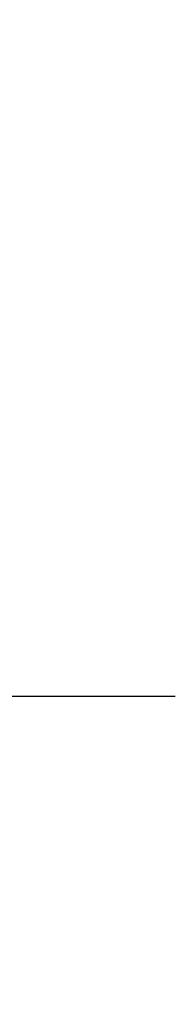
# Model space of a CAD drawing. Units: millimetres. Extents: x 1653 to 3493, y -6774 to -5802.
# Drawn here: x 2929 to 2930, y -6400 to -6394 of the extents above; entities that cross this region are included whole.
import ezdxf

# ---------------------------------------------------------------- set-up
doc = ezdxf.new("R2010")
doc.units = ezdxf.units.MM
doc.header["$LTSCALE"] = 10
doc.header["$MEASUREMENT"] = 0
doc.layers.get('0').update_dxf_attribs({"linetype": 'CONTINUOUS'})
doc.layers.get('DEFPOINTS').update_dxf_attribs({"linetype": 'CONTINUOUS'})
doc.layers.add('bolt', color=1, linetype='CONTINUOUS')
doc.layers.add('DIM', color=6, linetype='CONTINUOUS', lineweight=15)
doc.styles.add('STYLE2', font='VNI-Avo-Italic.TTF', dxfattribs={"width": 0.8, "height": 2})
doc.dimstyles.get("Standard").update_dxf_attribs({"dimtxt": 2, "dimasz": 1.5, "dimexe": 2, "dimexo": 0.0625, "dimgap": 0.8, "dimtad": 1, "dimdec": 0, "dimlfac": 100, "dimzin": 0, "dimdsep": 46, "dimtxsty": 'STYLE2', "dimblk": 'ARCHTICK', "dimcen": 0, "dimdle": 2, "dimclrt": 5, "dimadec": 0, "dimazin": 0, "dimtfac": 1, "dimtdec": 0, "dimtix": 1, "dimtmove": 2, "dimatfit": 3, "dimfxl": 0, "dimtolj": 1, "dimtzin": 0, "dimarcsym": 0})

# ---------------------------------------------------------------- blocks, each defined once
blk = doc.blocks.new('_ArchTick')
at = {"layer": 'bolt', "color": 0, "const_width": 0.15}
blk.add_lwpolyline([(-0.5, -0.5), (0.5, 0.5)], dxfattribs=at)
blk = doc.blocks.new('*D861')
at = {"layer": 'DEFPOINTS', "color": 0, "lineweight": 13, "transparency": 16777216}
for p in [(2917.854607406203, -6393.844554396206), (2927.854607406203, -6393.844554396206), (2927.854607406203, -6398.23455258808)]:
    blk.add_point(p, dxfattribs=at)
at = {"layer": 'DIM', "color": 0, "lineweight": -2, "transparency": 16777216}
for p, q in [((2917.854607406203, -6393.907054396206), (2917.854607406203, -6400.23455258808)), ((2927.854607406203, -6393.907054396206), (2927.854607406203, -6400.23455258808)), ((2915.854607406203, -6398.23455258808), (2929.854607406203, -6398.23455258808))]:
    blk.add_line(p, q, dxfattribs=at)
at = {"layer": 'DIM', "color": 0, "lineweight": -2, "transparency": 16777216, "xscale": 1.5, "yscale": 1.5, "zscale": 1.5, "rotation": 180}
blk.add_blockref('_ArchTick', (2917.854607406203, -6398.23455258808), dxfattribs=at)
at = {"layer": 'DIM', "color": 0, "lineweight": -2, "transparency": 16777216, "xscale": 1.5, "yscale": 1.5, "zscale": 1.5}
blk.add_blockref('_ArchTick', (2927.854607406203, -6398.23455258808), dxfattribs=at)
at = {"layer": 'DIM', "color": 5, "transparency": 16777216, "insert": (2922.854607406203, -6396.398066101594), "char_height": 2, "attachment_point": 5, "style": 'STYLE2'}
blk.add_mtext('\\A1;500', dxfattribs=at)
blk = doc.blocks.new('_DOT')
at = {"color": 0, "linetype": 'ByBlock'}
blk.add_line((-0.5, 0), (-1, 0), dxfattribs=at)
at = {"color": 0, "linetype": 'ByBlock', "const_width": 0.5}
blk.add_lwpolyline([(-0.25, 0, 1), (0.25, 0, 1)], format="xyb", close=True, dxfattribs=at)
blk = doc.blocks.new('DOT')
at = {"layer": 'DIM', "color": 0, "linetype": 'ByBlock'}
blk.add_line((-0.5, 0), (-1, 0), dxfattribs=at)
at = {"layer": 'DIM', "color": 0, "linetype": 'ByBlock', "const_width": 0.5}
blk.add_lwpolyline([(-0.25, 0, 1), (0.25, 0, 1)], format="xyb", close=True, dxfattribs=at)

msp = doc.modelspace()

# ---------------------------------------------------------------- dimensions: what is measured, and where the dimension line sits
at = {"layer": 'DIM'}
dim = msp.add_linear_dim(base=(2927.854607406203, -6398.23455258808), p1=(2917.854607406203, -6393.844554396206), p2=(2927.854607406203, -6393.844554396206), dimstyle='Standard', override={"dimlfac": 50, "dimblk2": 'ArchTick', "dimldrblk": 'DOT'}, dxfattribs=at)
dim.commit()
dim.dimension.update_dxf_attribs({"geometry": '*D861', "text_midpoint": (2922.854607406203, -6396.398066101594)})

doc.saveas('drawing.dxf')
